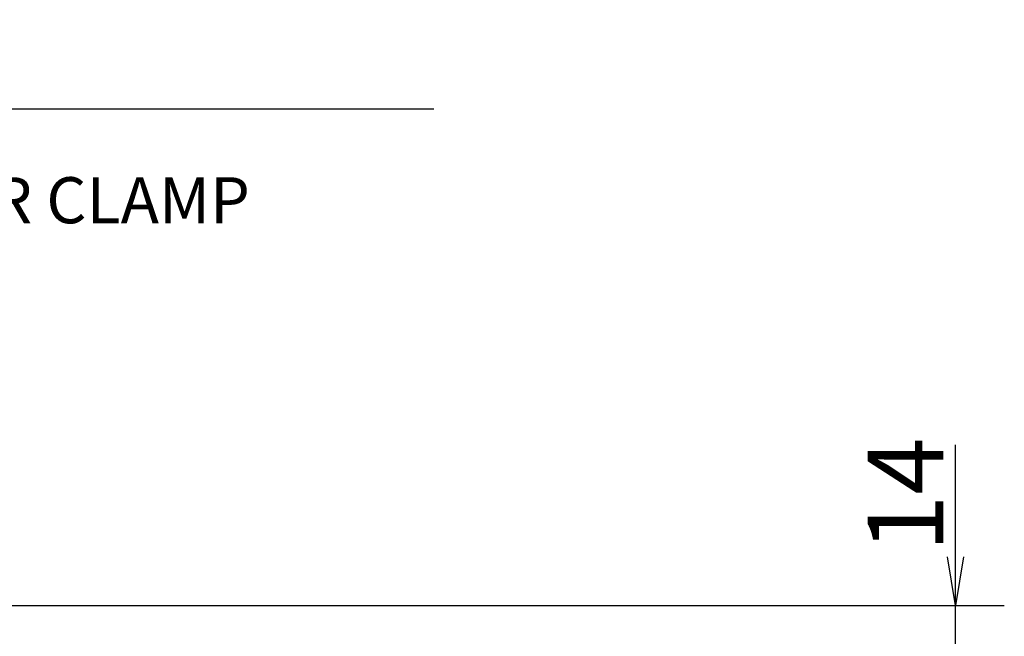
# Model space of a CAD drawing. Extents: x 135 to 2315, y 12 to 1588.
# Drawn here: x 1028 to 1189, y 1486 to 1587 of the extents above; entities that cross this region are included whole.
import ezdxf

# ---------------------------------------------------------------- set-up
doc = ezdxf.new("R2010")
doc.units = 0
doc.header["$LTSCALE"] = 20
doc.layers.get('0').update_dxf_attribs({"linetype": 'CONTINUOUS'})
doc.layers.add('MAIN0', color=7, linetype='CONTINUOUS')
doc.styles.add('KNJYOKO', font='TXT', dxfattribs={"bigfont": 'BIGFONT'})
doc.dimstyles.new('MAIN001', dxfattribs={"dimtxt": 12.4, "dimasz": 8, "dimexe": 8, "dimexo": 3.2, "dimtad": 1, "dimdec": 3, "dimtxsty": 'STANDARD', "dimcen": 2.5, "dimaunit": 1, "dimazin": 3, "dimtfac": 0.903226, "dimtmove": 0, "dimatfit": 3, "dimtvp": 0.540323})

# ---------------------------------------------------------------- blocks, each defined once
blk = doc.blocks.new('_OPEN')
at = {"color": 0, "linetype": 'BYBLOCK'}
for p, q in [((-1, 0.166667), (0, 0)), ((0, 0), (-1, -0.166667)), ((0, 0), (-1, 0))]:
    blk.add_line(p, q, dxfattribs=at)
blk = doc.blocks.new('*D59')
at = {"layer": 'MAIN0', "color": 0, "linetype": 'BYBLOCK'}
for p, q in [((1180.97, 1499.27), (1180.97, 1517.65)), ((909.81, 1491.27), (1188.97, 1491.27)), ((1180.97, 1477.27), (1180.97, 1491.27)), ((1130.81, 1477.27), (1188.97, 1477.27)), ((1180.97, 1469.27), (1180.97, 1465.27))]:
    blk.add_line(p, q, dxfattribs=at)
at = {"layer": 'MAIN0', "color": 0, "linetype": 'BYBLOCK', "xscale": 8, "yscale": 8, "zscale": 8}
for p, rotation in [((1180.97, 1491.27), 270), ((1180.97, 1477.27), 90)]:
    blk.add_blockref('_OPEN', p, dxfattribs=dict(at, rotation=rotation))
at = {"layer": 'MAIN0', "color": 0, "linetype": 'BYBLOCK', "insert": (1172.77, 1509.45), "char_height": 12.4, "attachment_point": 5, "rotation": 90}
blk.add_mtext('\\A1;14', dxfattribs=at)

msp = doc.modelspace()

# ---------------------------------------------------------------- texts
at = {"layer": 'MAIN0', "color": 3, "linetype": 'CONTINUOUS', "insert": (922.7055, 1586.7411), "char_height": 12, "attachment_point": 1, "style": 'KNJYOKO'}
msp.add_mtext('{\\H0.63x;{Rc3/8\\Pクランプ用油圧供給口\\PHYDRAULIC PORT FOR CLAMP}}', dxfattribs=at)

# ---------------------------------------------------------------- dimensions: what is measured, and where the dimension line sits
at = {"layer": 'MAIN0', "color": 3, "linetype": 'CONTINUOUS'}
dim = msp.add_linear_dim(base=(1180.9676, 1477.2697), p1=(906.6074, 1491.2697), p2=(1127.6074, 1477.2697), angle=90, dimstyle='MAIN001', override={"dimasz": 8, "dimblk1": 'OPEN', "dimblk2": 'OPEN', "dimsah": 1}, dxfattribs=at)
dim.commit()
dim.dimension.update_dxf_attribs({"geometry": '*D59', "text_midpoint": (1178.9676, 1509.4517), "dimtype": 160})

# ---------------------------------------------------------------- leaders
at = {"layer": 'MAIN0', "color": 3, "linetype": 'CONTINUOUS', "annotation_type": 0, "has_hookline": 1, "hookline_direction": 0, "text_width": 172.801}
msp.add_leader([(893.8782, 1429.5032), (915.9855, 1572.7411), (922.7045, 1572.7411)], dimstyle='MAIN001', override={"dimgap": 0, "dimtad": 1}, dxfattribs=at)

doc.saveas('drawing.dxf')
